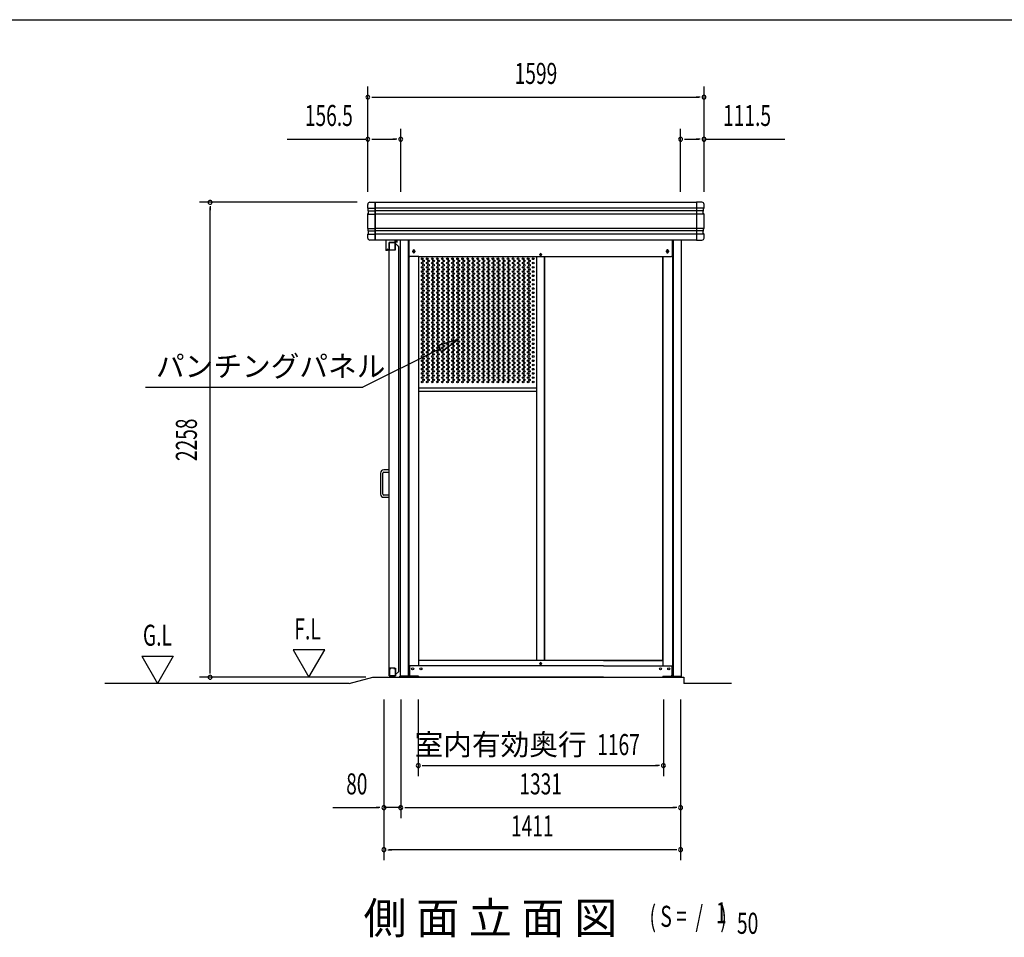
# Model space of a CAD drawing. Extents: x 543 to 20478, y 226 to 14052.
# Drawn here: x 5815 to 10498, y 9689 to 14052 of the extents above; entities that cross this region are included whole.
import ezdxf
from ezdxf.enums import TextEntityAlignment as Align

# ---------------------------------------------------------------- set-up
doc = ezdxf.new("R2010")
doc.units = 0
doc.header["$LTSCALE"] = 50
doc.header["$MEASUREMENT"] = 0
doc.linetypes.add('DASHED', pattern=[0.75, 0.5, -0.25])
for name, color, linetype in [('DPK-980026', 3, 'CONTINUOUS'), ('HIKIDASHI', 6, 'CONTINUOUS'), ('M1', 4, 'CONTINUOUS'), ('PUNCH-K25_ON', 7, 'CONTINUOUS'), ('SUNPOU', 4, 'CONTINUOUS'), ('WAKUSEN-01', 50, 'CONTINUOUS'), ('アンカ_カバ_A', 4, 'CONTINUOUS'), ('ガイドロ_ラ_', 7, 'CONTINUOUS'), ('ケラバ', 4, 'CONTINUOUS'), ('レ_ルカバ_２５', 2, 'CONTINUOUS'), ('上枠１９', 6, 'CONTINUOUS'), ('土台横', 6, 'CONTINUOUS'), ('布基礎', 2, 'CONTINUOUS'), ('戸車', 7, 'CONTINUOUS'), ('扉上枠２５', 7, 'CONTINUOUS'), ('扉下枠２５', 7, 'CONTINUOUS'), ('扉縦枠外', 7, 'CONTINUOUS'), ('柱', 3, 'CONTINUOUS'), ('間柱', 3, 'CONTINUOUS'), ('鼻隠しコ_ナ_', 3, 'CONTINUOUS')]:
    doc.layers.add(name, color=color, linetype=linetype)
doc.styles.add('00', font='ROMANS', dxfattribs={"width": 0.666667, "bigfont": 'BIGFONT'})
doc.styles.add('01', font='ROMANS', dxfattribs={"height": 3, "bigfont": 'BIGFONT'})

msp = doc.modelspace()

# ---------------------------------------------------------------- linework, layer by layer
at = {"layer": 'DPK-980026'}
for p, q in [((7531.6, 11896.5), (7531.6, 11796.5)), ((7541.6, 11796.5), (7541.6, 11896.5)), ((7571.6, 11911.5), (7546.6, 11911.5)), ((7546.6, 11901.5), (7571.6, 11901.5)), ((7571.6, 11901.5), (7571.6, 11911.5)), ((7571.6, 11791.5), (7546.6, 11791.5)), ((7546.6, 11781.5), (7571.6, 11781.5)), ((7571.6, 11781.5), (7571.6, 11791.5))]:
    msp.add_line(p, q, dxfattribs=at)
for centre, radius, start, end in [((7546.6, 11896.5), 15, 90, 180), ((7546.6, 11896.5), 5, 90, 180), ((7546.6, 11796.5), 15, 180, 270), ((7546.6, 11796.5), 5, 180, 270)]:
    msp.add_arc(centre, radius, start, end, dxfattribs=at)
at = {"layer": 'HIKIDASHI'}
for p, q in [((7902.6, 12532.6), (7805.7, 12502.8)), ((7820.6, 12473), (7902.6, 12532.6)), ((7813.1, 12487.9), (7446.2, 12304.5)), ((7805.7, 12502.8), (7820.6, 12473)), ((6412.9, 12304.5), (7446.2, 12304.5))]:
    msp.add_line(p, q, dxfattribs=at)
msp.add_solid([(7820.6, 12473), (7805.7, 12502.8), (7902.6, 12532.6)], dxfattribs=at)
at = {"layer": 'PUNCH-K25_ON'}
for p, q in [((7713.2, 11005.5), (7713.2, 12925.5)), ((8273.2, 12925.5), (8273.2, 11005.5)), ((8312.2, 11005.5), (8312.2, 12925.5)), ((8872.2, 12925.5), (8872.2, 11005.5)), ((7713.2, 12301.3), (8273.2, 12301.3)), ((7713.2, 12285.5), (8273.2, 12285.5)), ((8273.2, 11005.5), (7713.2, 11005.5)), ((8872.2, 11005.5), (8312.2, 11005.5))]:
    msp.add_line(p, q, dxfattribs=at)
for centre in [(7729.2, 12915.5), (7729.2, 12895.3), (7729.2, 12875.1), (7735.2, 12905.4), (7735.2, 12885.2), (7753.2, 12915.5), (7753.2, 12895.3), (7753.2, 12875.1), (7759.2, 12905.4), (7759.2, 12885.2), (7777.2, 12915.5), (7777.2, 12895.3), (7777.2, 12875.1), (7783.2, 12905.4), (7783.2, 12885.2), (7801.2, 12915.5), (7801.2, 12895.3), (7801.2, 12875.1), (7807.2, 12905.4), (7807.2, 12885.2), (7825.2, 12915.5), (7825.2, 12895.3), (7825.2, 12875.1), (7831.2, 12905.4), (7831.2, 12885.2), (7849.2, 12915.5), (7849.2, 12895.3), (7849.2, 12875.1), (7855.2, 12905.4), (7855.2, 12885.2), (7873.2, 12915.5), (7873.2, 12895.3), (7873.2, 12875.1), (7879.2, 12905.4), (7879.2, 12885.2), (7897.2, 12915.5), (7897.2, 12895.3), (7897.2, 12875.1), (7903.2, 12905.4), (7903.2, 12885.2), (7921.2, 12915.5), (7921.2, 12895.3), (7921.2, 12875.1), (7927.2, 12905.4), (7927.2, 12885.2), (7945.2, 12915.5), (7945.2, 12895.3), (7945.2, 12875.1), (7951.2, 12905.4), (7951.2, 12885.2), (7969.2, 12915.5), (7969.2, 12895.3), (7969.2, 12875.1), (7975.2, 12905.4), (7975.2, 12885.2), (7993.2, 12915.5), (7993.2, 12895.3), (7993.2, 12875.1), (7999.2, 12905.4), (7999.2, 12885.2), (8017.2, 12915.5), (8017.2, 12895.3), (8017.2, 12875.1), (8023.2, 12905.4), (8023.2, 12885.2), (8041.2, 12915.5), (8041.2, 12895.3), (8041.2, 12875.1), (8047.2, 12905.4), (8047.2, 12885.2), (8065.2, 12915.5), (8065.2, 12895.3), (8065.2, 12875.1), (8071.2, 12905.4), (8071.2, 12885.2), (8089.2, 12915.5), (8089.2, 12895.3), (8089.2, 12875.1), (8095.2, 12905.4), (8095.2, 12885.2), (8113.2, 12915.5), (8113.2, 12895.3), (8113.2, 12875.1), (8119.2, 12905.4), (8119.2, 12885.2), (8137.2, 12915.5), (8137.2, 12895.3), (8137.2, 12875.1), (8143.2, 12905.4), (8143.2, 12885.2), (8161.2, 12915.5), (8161.2, 12895.3), (8161.2, 12875.1), (8167.2, 12905.4), (8167.2, 12885.2), (8185.2, 12915.5), (8185.2, 12895.3), (8185.2, 12875.1), (8191.2, 12905.4), (8191.2, 12885.2), (8209.2, 12915.5), (8209.2, 12895.3), (8209.2, 12875.1), (8215.2, 12905.4), (8215.2, 12885.2), (8233.2, 12915.5), (8233.2, 12895.3), (8233.2, 12875.1), (8239.2, 12905.4), (8239.2, 12885.2), (8257.2, 12915.5), (8257.2, 12895.3), (8257.2, 12875.1), (7729.2, 12854.9), (7729.2, 12834.7), (7735.2, 12865), (7735.2, 12844.8), (7753.2, 12854.9), (7753.2, 12834.7), (7759.2, 12865), (7759.2, 12844.8), (7777.2, 12854.9), (7777.2, 12834.7), (7783.2, 12865), (7783.2, 12844.8), (7801.2, 12854.9), (7801.2, 12834.7), (7807.2, 12865), (7807.2, 12844.8), (7825.2, 12854.9), (7825.2, 12834.7), (7831.2, 12865), (7831.2, 12844.8), (7849.2, 12854.9), (7849.2, 12834.7), (7855.2, 12865), (7855.2, 12844.8), (7873.2, 12854.9), (7873.2, 12834.7), (7879.2, 12865), (7879.2, 12844.8), (7897.2, 12854.9), (7897.2, 12834.7), (7903.2, 12865), (7903.2, 12844.8), (7921.2, 12854.9), (7921.2, 12834.7), (7927.2, 12865), (7927.2, 12844.8), (7945.2, 12854.9), (7945.2, 12834.7), (7951.2, 12865), (7951.2, 12844.8), (7969.2, 12854.9), (7969.2, 12834.7), (7975.2, 12865), (7975.2, 12844.8), (7993.2, 12854.9), (7993.2, 12834.7), (7999.2, 12865), (7999.2, 12844.8), (8017.2, 12854.9), (8017.2, 12834.7), (8023.2, 12865), (8023.2, 12844.8), (8041.2, 12854.9), (8041.2, 12834.7), (8047.2, 12865), (8047.2, 12844.8), (8065.2, 12854.9), (8065.2, 12834.7), (8071.2, 12865), (8071.2, 12844.8), (8089.2, 12854.9), (8089.2, 12834.7), (8095.2, 12865), (8095.2, 12844.8), (8113.2, 12854.9), (8113.2, 12834.7), (8119.2, 12865), (8119.2, 12844.8), (8137.2, 12854.9), (8137.2, 12834.7), (8143.2, 12865), (8143.2, 12844.8), (8161.2, 12854.9), (8161.2, 12834.7), (8167.2, 12865), (8167.2, 12844.8), (8185.2, 12854.9), (8185.2, 12834.7), (8191.2, 12865), (8191.2, 12844.8), (8209.2, 12854.9), (8209.2, 12834.7), (8215.2, 12865), (8215.2, 12844.8), (8233.2, 12854.9), (8233.2, 12834.7), (8239.2, 12865), (8239.2, 12844.8), (8257.2, 12854.9), (8257.2, 12834.7), (7729.2, 12814.5), (7729.2, 12794.3), (7735.2, 12824.6), (7735.2, 12804.4), (7735.2, 12784.2), (7753.2, 12814.5), (7753.2, 12794.3), (7759.2, 12824.6), (7759.2, 12804.4), (7759.2, 12784.2), (7777.2, 12814.5), (7777.2, 12794.3), (7783.2, 12824.6), (7783.2, 12804.4), (7783.2, 12784.2), (7801.2, 12814.5), (7801.2, 12794.3), (7807.2, 12824.6), (7807.2, 12804.4), (7807.2, 12784.2), (7825.2, 12814.5), (7825.2, 12794.3), (7831.2, 12824.6), (7831.2, 12804.4), (7831.2, 12784.2), (7849.2, 12814.5), (7849.2, 12794.3), (7855.2, 12824.6), (7855.2, 12804.4), (7855.2, 12784.2), (7873.2, 12814.5), (7873.2, 12794.3), (7879.2, 12824.6), (7879.2, 12804.4), (7879.2, 12784.2), (7897.2, 12814.5), (7897.2, 12794.3), (7903.2, 12824.6), (7903.2, 12804.4), (7903.2, 12784.2), (7921.2, 12814.5), (7921.2, 12794.3), (7927.2, 12824.6), (7927.2, 12804.4), (7927.2, 12784.2), (7945.2, 12814.5), (7945.2, 12794.3), (7951.2, 12824.6), (7951.2, 12804.4), (7951.2, 12784.2), (7969.2, 12814.5), (7969.2, 12794.3), (7975.2, 12824.6), (7975.2, 12804.4), (7975.2, 12784.2), (7993.2, 12814.5), (7993.2, 12794.3), (7999.2, 12824.6), (7999.2, 12804.4), (7999.2, 12784.2), (8017.2, 12814.5), (8017.2, 12794.3), (8023.2, 12824.6), (8023.2, 12804.4), (8023.2, 12784.2), (8041.2, 12814.5), (8041.2, 12794.3), (8047.2, 12824.6), (8047.2, 12804.4), (8047.2, 12784.2), (8065.2, 12814.5), (8065.2, 12794.3), (8071.2, 12824.6), (8071.2, 12804.4), (8071.2, 12784.2), (8089.2, 12814.5), (8089.2, 12794.3), (8095.2, 12824.6), (8095.2, 12804.4), (8095.2, 12784.2), (8113.2, 12814.5), (8113.2, 12794.3), (8119.2, 12824.6), (8119.2, 12804.4), (8119.2, 12784.2), (8137.2, 12814.5), (8137.2, 12794.3), (8143.2, 12824.6), (8143.2, 12804.4), (8143.2, 12784.2), (8161.2, 12814.5), (8161.2, 12794.3), (8167.2, 12824.6), (8167.2, 12804.4), (8167.2, 12784.2), (8185.2, 12814.5), (8185.2, 12794.3), (8191.2, 12824.6), (8191.2, 12804.4), (8191.2, 12784.2), (8209.2, 12814.5), (8209.2, 12794.3), (8215.2, 12824.6), (8215.2, 12804.4), (8215.2, 12784.2), (8233.2, 12814.5), (8233.2, 12794.3), (8239.2, 12824.6), (8239.2, 12804.4), (8239.2, 12784.2), (8257.2, 12814.5), (8257.2, 12794.3), (7729.2, 12774.1), (7729.2, 12753.9), (7729.2, 12733.7), (7735.2, 12764), (7735.2, 12743.8), (7753.2, 12774.1), (7753.2, 12753.9), (7753.2, 12733.7), (7759.2, 12764), (7759.2, 12743.8), (7777.2, 12774.1), (7777.2, 12753.9), (7777.2, 12733.7), (7783.2, 12764), (7783.2, 12743.8), (7801.2, 12774.1), (7801.2, 12753.9), (7801.2, 12733.7), (7807.2, 12764), (7807.2, 12743.8), (7825.2, 12774.1), (7825.2, 12753.9), (7825.2, 12733.7), (7831.2, 12764), (7831.2, 12743.8), (7849.2, 12774.1), (7849.2, 12753.9), (7849.2, 12733.7), (7855.2, 12764), (7855.2, 12743.8), (7873.2, 12774.1), (7873.2, 12753.9), (7873.2, 12733.7), (7879.2, 12764), (7879.2, 12743.8), (7897.2, 12774.1), (7897.2, 12753.9), (7897.2, 12733.7), (7903.2, 12764), (7903.2, 12743.8), (7921.2, 12774.1), (7921.2, 12753.9), (7921.2, 12733.7), (7927.2, 12764), (7927.2, 12743.8), (7945.2, 12774.1), (7945.2, 12753.9), (7945.2, 12733.7), (7951.2, 12764), (7951.2, 12743.8), (7969.2, 12774.1), (7969.2, 12753.9), (7969.2, 12733.7), (7975.2, 12764), (7975.2, 12743.8), (7993.2, 12774.1), (7993.2, 12753.9), (7993.2, 12733.7), (7999.2, 12764), (7999.2, 12743.8), (8017.2, 12774.1), (8017.2, 12753.9), (8017.2, 12733.7), (8023.2, 12764), (8023.2, 12743.8), (8041.2, 12774.1), (8041.2, 12753.9), (8041.2, 12733.7), (8047.2, 12764), (8047.2, 12743.8), (8065.2, 12774.1), (8065.2, 12753.9), (8065.2, 12733.7), (8071.2, 12764), (8071.2, 12743.8), (8089.2, 12774.1), (8089.2, 12753.9), (8089.2, 12733.7), (8095.2, 12764), (8095.2, 12743.8), (8113.2, 12774.1), (8113.2, 12753.9), (8113.2, 12733.7), (8119.2, 12764), (8119.2, 12743.8), (8137.2, 12774.1), (8137.2, 12753.9), (8137.2, 12733.7), (8143.2, 12764), (8143.2, 12743.8), (8161.2, 12774.1), (8161.2, 12753.9), (8161.2, 12733.7), (8167.2, 12764), (8167.2, 12743.8), (8185.2, 12774.1), (8185.2, 12753.9), (8185.2, 12733.7), (8191.2, 12764), (8191.2, 12743.8), (8209.2, 12774.1), (8209.2, 12753.9), (8209.2, 12733.7), (8215.2, 12764), (8215.2, 12743.8), (8233.2, 12774.1), (8233.2, 12753.9), (8233.2, 12733.7), (8239.2, 12764), (8239.2, 12743.8), (8257.2, 12774.1), (8257.2, 12753.9), (8257.2, 12733.7), (7729.2, 12713.5), (7729.2, 12693.3), (7735.2, 12723.6), (7735.2, 12703.4), (7753.2, 12713.5), (7753.2, 12693.3), (7759.2, 12723.6), (7759.2, 12703.4), (7777.2, 12713.5), (7777.2, 12693.3), (7783.2, 12723.6), (7783.2, 12703.4), (7801.2, 12713.5), (7801.2, 12693.3), (7807.2, 12723.6), (7807.2, 12703.4), (7825.2, 12713.5), (7825.2, 12693.3), (7831.2, 12723.6), (7831.2, 12703.4), (7849.2, 12713.5), (7849.2, 12693.3), (7855.2, 12723.6), (7855.2, 12703.4), (7873.2, 12713.5), (7873.2, 12693.3), (7879.2, 12723.6), (7879.2, 12703.4), (7897.2, 12713.5), (7897.2, 12693.3), (7903.2, 12723.6), (7903.2, 12703.4), (7921.2, 12713.5), (7921.2, 12693.3), (7927.2, 12723.6), (7927.2, 12703.4), (7945.2, 12713.5), (7945.2, 12693.3), (7951.2, 12723.6), (7951.2, 12703.4), (7969.2, 12713.5), (7969.2, 12693.3), (7975.2, 12723.6), (7975.2, 12703.4), (7993.2, 12713.5), (7993.2, 12693.3), (7999.2, 12723.6), (7999.2, 12703.4), (8017.2, 12713.5), (8017.2, 12693.3), (8023.2, 12723.6), (8023.2, 12703.4), (8041.2, 12713.5), (8041.2, 12693.3), (8047.2, 12723.6), (8047.2, 12703.4), (8065.2, 12713.5), (8065.2, 12693.3), (8071.2, 12723.6), (8071.2, 12703.4), (8089.2, 12713.5), (8089.2, 12693.3), (8095.2, 12723.6), (8095.2, 12703.4), (8113.2, 12713.5), (8113.2, 12693.3), (8119.2, 12723.6), (8119.2, 12703.4), (8137.2, 12713.5), (8137.2, 12693.3), (8143.2, 12723.6), (8143.2, 12703.4), (8161.2, 12713.5), (8161.2, 12693.3), (8167.2, 12723.6), (8167.2, 12703.4), (8185.2, 12713.5), (8185.2, 12693.3), (8191.2, 12723.6), (8191.2, 12703.4), (8209.2, 12713.5), (8209.2, 12693.3), (8215.2, 12723.6), (8215.2, 12703.4), (8233.2, 12713.5), (8233.2, 12693.3), (8239.2, 12723.6), (8239.2, 12703.4), (8257.2, 12713.5), (8257.2, 12693.3), (7729.2, 12673.1), (7729.2, 12652.9), (7735.2, 12683.2), (7735.2, 12663), (7735.2, 12642.8), (7753.2, 12673.1), (7753.2, 12652.9), (7759.2, 12683.2), (7759.2, 12663), (7759.2, 12642.8), (7777.2, 12673.1), (7777.2, 12652.9), (7783.2, 12683.2), (7783.2, 12663), (7783.2, 12642.8), (7801.2, 12673.1), (7801.2, 12652.9), (7807.2, 12683.2), (7807.2, 12663), (7807.2, 12642.8), (7825.2, 12673.1), (7825.2, 12652.9), (7831.2, 12683.2), (7831.2, 12663), (7831.2, 12642.8), (7849.2, 12673.1), (7849.2, 12652.9), (7855.2, 12683.2), (7855.2, 12663), (7855.2, 12642.8), (7873.2, 12673.1), (7873.2, 12652.9), (7879.2, 12683.2), (7879.2, 12663), (7879.2, 12642.8), (7897.2, 12673.1), (7897.2, 12652.9), (7903.2, 12683.2), (7903.2, 12663), (7903.2, 12642.8), (7921.2, 12673.1), (7921.2, 12652.9), (7927.2, 12683.2), (7927.2, 12663), (7927.2, 12642.8), (7945.2, 12673.1), (7945.2, 12652.9), (7951.2, 12683.2), (7951.2, 12663), (7951.2, 12642.8), (7969.2, 12673.1), (7969.2, 12652.9), (7975.2, 12683.2), (7975.2, 12663), (7975.2, 12642.8), (7993.2, 12673.1), (7993.2, 12652.9), (7999.2, 12683.2), (7999.2, 12663), (7999.2, 12642.8), (8017.2, 12673.1), (8017.2, 12652.9), (8023.2, 12683.2), (8023.2, 12663), (8023.2, 12642.8), (8041.2, 12673.1), (8041.2, 12652.9), (8047.2, 12683.2), (8047.2, 12663), (8047.2, 12642.8), (8065.2, 12673.1), (8065.2, 12652.9), (8071.2, 12683.2), (8071.2, 12663), (8071.2, 12642.8), (8089.2, 12673.1), (8089.2, 12652.9), (8095.2, 12683.2), (8095.2, 12663), (8095.2, 12642.8), (8113.2, 12673.1), (8113.2, 12652.9), (8119.2, 12683.2), (8119.2, 12663), (8119.2, 12642.8), (8137.2, 12673.1), (8137.2, 12652.9), (8143.2, 12683.2), (8143.2, 12663), (8143.2, 12642.8), (8161.2, 12673.1), (8161.2, 12652.9), (8167.2, 12683.2), (8167.2, 12663), (8167.2, 12642.8), (8185.2, 12673.1), (8185.2, 12652.9), (8191.2, 12683.2), (8191.2, 12663), (8191.2, 12642.8), (8209.2, 12673.1), (8209.2, 12652.9), (8215.2, 12683.2), (8215.2, 12663), (8215.2, 12642.8), (8233.2, 12673.1), (8233.2, 12652.9), (8239.2, 12683.2), (8239.2, 12663), (8239.2, 12642.8), (8257.2, 12673.1), (8257.2, 12652.9), (7729.2, 12632.7), (7729.2, 12612.5), (7735.2, 12622.6), (7735.2, 12602.4), (7753.2, 12632.7), (7753.2, 12612.5), (7759.2, 12622.6), (7759.2, 12602.4), (7777.2, 12632.7), (7777.2, 12612.5), (7783.2, 12622.6), (7783.2, 12602.4), (7801.2, 12632.7), (7801.2, 12612.5), (7807.2, 12622.6), (7807.2, 12602.4), (7825.2, 12632.7), (7825.2, 12612.5), (7831.2, 12622.6), (7831.2, 12602.4), (7849.2, 12632.7), (7849.2, 12612.5), (7855.2, 12622.6), (7855.2, 12602.4), (7873.2, 12632.7), (7873.2, 12612.5), (7879.2, 12622.6), (7879.2, 12602.4), (7897.2, 12632.7), (7897.2, 12612.5), (7903.2, 12622.6), (7903.2, 12602.4), (7921.2, 12632.7), (7921.2, 12612.5), (7927.2, 12622.6), (7927.2, 12602.4), (7945.2, 12632.7), (7945.2, 12612.5), (7951.2, 12622.6), (7951.2, 12602.4), (7969.2, 12632.7), (7969.2, 12612.5), (7975.2, 12622.6), (7975.2, 12602.4), (7993.2, 12632.7), (7993.2, 12612.5), (7999.2, 12622.6), (7999.2, 12602.4), (8017.2, 12632.7), (8017.2, 12612.5), (8023.2, 12622.6), (8023.2, 12602.4), (8041.2, 12632.7), (8041.2, 12612.5), (8047.2, 12622.6), (8047.2, 12602.4), (8065.2, 12632.7), (8065.2, 12612.5), (8071.2, 12622.6), (8071.2, 12602.4), (8089.2, 12632.7), (8089.2, 12612.5), (8095.2, 12622.6), (8095.2, 12602.4), (8113.2, 12632.7), (8113.2, 12612.5), (8119.2, 12622.6), (8119.2, 12602.4), (8137.2, 12632.7), (8137.2, 12612.5), (8143.2, 12622.6), (8143.2, 12602.4), (8161.2, 12632.7), (8161.2, 12612.5), (8167.2, 12622.6), (8167.2, 12602.4), (8185.2, 12632.7), (8185.2, 12612.5), (8191.2, 12622.6), (8191.2, 12602.4), (8209.2, 12632.7), (8209.2, 12612.5), (8215.2, 12622.6), (8215.2, 12602.4), (8233.2, 12632.7), (8233.2, 12612.5), (8239.2, 12622.6), (8239.2, 12602.4), (8257.2, 12632.7), (8257.2, 12612.5), (7729.2, 12592.3), (7729.2, 12572.1), (7729.2, 12551.9), (7735.2, 12582.2), (7735.2, 12562), (7753.2, 12592.3), (7753.2, 12572.1), (7753.2, 12551.9), (7759.2, 12582.2), (7759.2, 12562), (7777.2, 12592.3), (7777.2, 12572.1), (7777.2, 12551.9), (7783.2, 12582.2), (7783.2, 12562), (7801.2, 12592.3), (7801.2, 12572.1), (7801.2, 12551.9), (7807.2, 12582.2), (7807.2, 12562), (7825.2, 12592.3), (7825.2, 12572.1), (7825.2, 12551.9), (7831.2, 12582.2), (7831.2, 12562), (7849.2, 12592.3), (7849.2, 12572.1), (7849.2, 12551.9), (7855.2, 12582.2), (7855.2, 12562), (7873.2, 12592.3), (7873.2, 12572.1), (7873.2, 12551.9), (7879.2, 12582.2), (7879.2, 12562), (7897.2, 12592.3), (7897.2, 12572.1), (7897.2, 12551.9), (7903.2, 12582.2), (7903.2, 12562), (7921.2, 12592.3), (7921.2, 12572.1), (7921.2, 12551.9), (7927.2, 12582.2), (7927.2, 12562), (7945.2, 12592.3), (7945.2, 12572.1), (7945.2, 12551.9), (7951.2, 12582.2), (7951.2, 12562), (7969.2, 12592.3), (7969.2, 12572.1), (7969.2, 12551.9), (7975.2, 12582.2), (7975.2, 12562), (7993.2, 12592.3), (7993.2, 12572.1), (7993.2, 12551.9), (7999.2, 12582.2), (7999.2, 12562), (8017.2, 12592.3), (8017.2, 12572.1), (8017.2, 12551.9), (8023.2, 12582.2), (8023.2, 12562), (8041.2, 12592.3), (8041.2, 12572.1), (8041.2, 12551.9), (8047.2, 12582.2), (8047.2, 12562), (8065.2, 12592.3), (8065.2, 12572.1), (8065.2, 12551.9), (8071.2, 12582.2), (8071.2, 12562), (8089.2, 12592.3), (8089.2, 12572.1), (8089.2, 12551.9), (8095.2, 12582.2), (8095.2, 12562), (8113.2, 12592.3), (8113.2, 12572.1), (8113.2, 12551.9), (8119.2, 12582.2), (8119.2, 12562), (8137.2, 12592.3), (8137.2, 12572.1), (8137.2, 12551.9), (8143.2, 12582.2), (8143.2, 12562), (8161.2, 12592.3), (8161.2, 12572.1), (8161.2, 12551.9), (8167.2, 12582.2), (8167.2, 12562), (8185.2, 12592.3), (8185.2, 12572.1), (8185.2, 12551.9), (8191.2, 12582.2), (8191.2, 12562), (8209.2, 12592.3), (8209.2, 12572.1), (8209.2, 12551.9), (8215.2, 12582.2), (8215.2, 12562), (8233.2, 12592.3), (8233.2, 12572.1), (8233.2, 12551.9), (8239.2, 12582.2), (8239.2, 12562), (8257.2, 12592.3), (8257.2, 12572.1), (8257.2, 12551.9), (7729.2, 12531.7), (7729.2, 12511.5), (7735.2, 12541.8), (7735.2, 12521.6), (7735.2, 12501.4), (7753.2, 12531.7), (7753.2, 12511.5), (7759.2, 12541.8), (7759.2, 12521.6), (7759.2, 12501.4), (7777.2, 12531.7), (7777.2, 12511.5), (7783.2, 12541.8), (7783.2, 12521.6), (7783.2, 12501.4), (7801.2, 12531.7), (7801.2, 12511.5), (7807.2, 12541.8), (7807.2, 12521.6), (7807.2, 12501.4), (7825.2, 12531.7), (7825.2, 12511.5), (7831.2, 12541.8), (7831.2, 12521.6), (7831.2, 12501.4), (7849.2, 12531.7), (7849.2, 12511.5), (7855.2, 12541.8), (7855.2, 12521.6), (7855.2, 12501.4), (7873.2, 12531.7), (7873.2, 12511.5), (7879.2, 12541.8), (7879.2, 12521.6), (7879.2, 12501.4), (7897.2, 12531.7), (7897.2, 12511.5), (7903.2, 12541.8), (7903.2, 12521.6), (7903.2, 12501.4), (7921.2, 12531.7), (7921.2, 12511.5), (7927.2, 12541.8), (7927.2, 12521.6), (7927.2, 12501.4), (7945.2, 12531.7), (7945.2, 12511.5), (7951.2, 12541.8), (7951.2, 12521.6), (7951.2, 12501.4), (7969.2, 12531.7), (7969.2, 12511.5), (7975.2, 12541.8), (7975.2, 12521.6), (7975.2, 12501.4), (7993.2, 12531.7), (7993.2, 12511.5), (7999.2, 12541.8), (7999.2, 12521.6), (7999.2, 12501.4), (8017.2, 12531.7), (8017.2, 12511.5), (8023.2, 12541.8), (8023.2, 12521.6), (8023.2, 12501.4), (8041.2, 12531.7), (8041.2, 12511.5), (8047.2, 12541.8), (8047.2, 12521.6), (8047.2, 12501.4), (8065.2, 12531.7), (8065.2, 12511.5), (8071.2, 12541.8), (8071.2, 12521.6), (8071.2, 12501.4), (8089.2, 12531.7), (8089.2, 12511.5), (8095.2, 12541.8), (8095.2, 12521.6), (8095.2, 12501.4), (8113.2, 12531.7), (8113.2, 12511.5), (8119.2, 12541.8), (8119.2, 12521.6), (8119.2, 12501.4), (8137.2, 12531.7), (8137.2, 12511.5), (8143.2, 12541.8), (8143.2, 12521.6), (8143.2, 12501.4), (8161.2, 12531.7), (8161.2, 12511.5), (8167.2, 12541.8), (8167.2, 12521.6), (8167.2, 12501.4), (8185.2, 12531.7), (8185.2, 12511.5), (8191.2, 12541.8), (8191.2, 12521.6), (8191.2, 12501.4), (8209.2, 12531.7), (8209.2, 12511.5), (8215.2, 12541.8), (8215.2, 12521.6), (8215.2, 12501.4), (8233.2, 12531.7), (8233.2, 12511.5), (8239.2, 12541.8), (8239.2, 12521.6), (8239.2, 12501.4), (8257.2, 12531.7), (8257.2, 12511.5), (7729.2, 12491.3), (7729.2, 12471.1), (7735.2, 12481.2), (7735.2, 12461), (7753.2, 12491.3), (7753.2, 12471.1), (7759.2, 12481.2), (7759.2, 12461), (7777.2, 12491.3), (7777.2, 12471.1), (7783.2, 12481.2), (7783.2, 12461), (7801.2, 12491.3), (7801.2, 12471.1), (7807.2, 12481.2), (7807.2, 12461), (7825.2, 12491.3), (7825.2, 12471.1), (7831.2, 12481.2), (7831.2, 12461), (7849.2, 12491.3), (7849.2, 12471.1), (7855.2, 12481.2), (7855.2, 12461), (7873.2, 12491.3), (7873.2, 12471.1), (7879.2, 12481.2), (7879.2, 12461), (7897.2, 12491.3), (7897.2, 12471.1), (7903.2, 12481.2), (7903.2, 12461), (7921.2, 12491.3), (7921.2, 12471.1), (7927.2, 12481.2), (7927.2, 12461), (7945.2, 12491.3), (7945.2, 12471.1), (7951.2, 12481.2), (7951.2, 12461), (7969.2, 12491.3), (7969.2, 12471.1), (7975.2, 12481.2), (7975.2, 12461), (7993.2, 12491.3), (7993.2, 12471.1), (7999.2, 12481.2), (7999.2, 12461), (8017.2, 12491.3), (8017.2, 12471.1), (8023.2, 12481.2), (8023.2, 12461), (8041.2, 12491.3), (8041.2, 12471.1), (8047.2, 12481.2), (8047.2, 12461), (8065.2, 12491.3), (8065.2, 12471.1), (8071.2, 12481.2), (8071.2, 12461), (8089.2, 12491.3), (8089.2, 12471.1), (8095.2, 12481.2), (8095.2, 12461), (8113.2, 12491.3), (8113.2, 12471.1), (8119.2, 12481.2), (8119.2, 12461), (8137.2, 12491.3), (8137.2, 12471.1), (8143.2, 12481.2), (8143.2, 12461), (8161.2, 12491.3), (8161.2, 12471.1), (8167.2, 12481.2), (8167.2, 12461), (8185.2, 12491.3), (8185.2, 12471.1), (8191.2, 12481.2), (8191.2, 12461), (8209.2, 12491.3), (8209.2, 12471.1), (8215.2, 12481.2), (8215.2, 12461), (8233.2, 12491.3), (8233.2, 12471.1), (8239.2, 12481.2), (8239.2, 12461), (8257.2, 12491.3), (8257.2, 12471.1), (7729.2, 12450.9), (7729.2, 12430.7), (7729.2, 12410.5), (7735.2, 12440.8), (7735.2, 12420.6), (7753.2, 12450.9), (7753.2, 12430.7), (7753.2, 12410.5), (7759.2, 12440.8), (7759.2, 12420.6), (7777.2, 12450.9), (7777.2, 12430.7), (7777.2, 12410.5), (7783.2, 12440.8), (7783.2, 12420.6), (7801.2, 12450.9), (7801.2, 12430.7), (7801.2, 12410.5), (7807.2, 12440.8), (7807.2, 12420.6), (7825.2, 12450.9), (7825.2, 12430.7), (7825.2, 12410.5), (7831.2, 12440.8), (7831.2, 12420.6), (7849.2, 12450.9), (7849.2, 12430.7), (7849.2, 12410.5), (7855.2, 12440.8), (7855.2, 12420.6), (7873.2, 12450.9), (7873.2, 12430.7), (7873.2, 12410.5), (7879.2, 12440.8), (7879.2, 12420.6), (7897.2, 12450.9), (7897.2, 12430.7), (7897.2, 12410.5), (7903.2, 12440.8), (7903.2, 12420.6), (7921.2, 12450.9), (7921.2, 12430.7), (7921.2, 12410.5), (7927.2, 12440.8), (7927.2, 12420.6), (7945.2, 12450.9), (7945.2, 12430.7), (7945.2, 12410.5), (7951.2, 12440.8), (7951.2, 12420.6), (7969.2, 12450.9), (7969.2, 12430.7), (7969.2, 12410.5), (7975.2, 12440.8), (7975.2, 12420.6), (7993.2, 12450.9), (7993.2, 12430.7), (7993.2, 12410.5), (7999.2, 12440.8), (7999.2, 12420.6), (8017.2, 12450.9), (8017.2, 12430.7), (8017.2, 12410.5), (8023.2, 12440.8), (8023.2, 12420.6), (8041.2, 12450.9), (8041.2, 12430.7), (8041.2, 12410.5), (8047.2, 12440.8), (8047.2, 12420.6), (8065.2, 12450.9), (8065.2, 12430.7), (8065.2, 12410.5), (8071.2, 12440.8), (8071.2, 12420.6), (8089.2, 12450.9), (8089.2, 12430.7), (8089.2, 12410.5), (8095.2, 12440.8), (8095.2, 12420.6), (8113.2, 12450.9), (8113.2, 12430.7), (8113.2, 12410.5), (8119.2, 12440.8), (8119.2, 12420.6), (8137.2, 12450.9), (8137.2, 12430.7), (8137.2, 12410.5), (8143.2, 12440.8), (8143.2, 12420.6), (8161.2, 12450.9), (8161.2, 12430.7), (8161.2, 12410.5), (8167.2, 12440.8), (8167.2, 12420.6), (8185.2, 12450.9), (8185.2, 12430.7), (8185.2, 12410.5), (8191.2, 12440.8), (8191.2, 12420.6), (8209.2, 12450.9), (8209.2, 12430.7), (8209.2, 12410.5), (8215.2, 12440.8), (8215.2, 12420.6), (8233.2, 12450.9), (8233.2, 12430.7), (8233.2, 12410.5), (8239.2, 12440.8), (8239.2, 12420.6), (8257.2, 12450.9), (8257.2, 12430.7), (8257.2, 12410.5), (7729.2, 12390.3), (7729.2, 12370.1), (7735.2, 12400.4), (7735.2, 12380.2), (7735.2, 12360), (7753.2, 12390.3), (7753.2, 12370.1), (7759.2, 12400.4), (7759.2, 12380.2), (7759.2, 12360), (7777.2, 12390.3), (7777.2, 12370.1), (7783.2, 12400.4), (7783.2, 12380.2), (7783.2, 12360), (7801.2, 12390.3), (7801.2, 12370.1), (7807.2, 12400.4), (7807.2, 12380.2), (7807.2, 12360), (7825.2, 12390.3), (7825.2, 12370.1), (7831.2, 12400.4), (7831.2, 12380.2), (7831.2, 12360), (7849.2, 12390.3), (7849.2, 12370.1), (7855.2, 12400.4), (7855.2, 12380.2), (7855.2, 12360), (7873.2, 12390.3), (7873.2, 12370.1), (7879.2, 12400.4), (7879.2, 12380.2), (7879.2, 12360), (7897.2, 12390.3), (7897.2, 12370.1), (7903.2, 12400.4), (7903.2, 12380.2), (7903.2, 12360), (7921.2, 12390.3), (7921.2, 12370.1), (7927.2, 12400.4), (7927.2, 12380.2), (7927.2, 12360), (7945.2, 12390.3), (7945.2, 12370.1), (7951.2, 12400.4), (7951.2, 12380.2), (7951.2, 12360), (7969.2, 12390.3), (7969.2, 12370.1), (7975.2, 12400.4), (7975.2, 12380.2), (7975.2, 12360), (7993.2, 12390.3), (7993.2, 12370.1), (7999.2, 12400.4), (7999.2, 12380.2), (7999.2, 12360), (8017.2, 12390.3), (8017.2, 12370.1), (8023.2, 12400.4), (8023.2, 12380.2), (8023.2, 12360), (8041.2, 12390.3), (8041.2, 12370.1), (8047.2, 12400.4), (8047.2, 12380.2), (8047.2, 12360), (8065.2, 12390.3), (8065.2, 12370.1), (8071.2, 12400.4), (8071.2, 12380.2), (8071.2, 12360), (8089.2, 12390.3), (8089.2, 12370.1), (8095.2, 12400.4), (8095.2, 12380.2), (8095.2, 12360), (8113.2, 12390.3), (8113.2, 12370.1), (8119.2, 12400.4), (8119.2, 12380.2), (8119.2, 12360), (8137.2, 12390.3), (8137.2, 12370.1), (8143.2, 12400.4), (8143.2, 12380.2), (8143.2, 12360), (8161.2, 12390.3), (8161.2, 12370.1), (8167.2, 12400.4), (8167.2, 12380.2), (8167.2, 12360), (8185.2, 12390.3), (8185.2, 12370.1), (8191.2, 12400.4), (8191.2, 12380.2), (8191.2, 12360), (8209.2, 12390.3), (8209.2, 12370.1), (8215.2, 12400.4), (8215.2, 12380.2), (8215.2, 12360), (8233.2, 12390.3), (8233.2, 12370.1), (8239.2, 12400.4), (8239.2, 12380.2), (8239.2, 12360), (8257.2, 12390.3), (8257.2, 12370.1), (7729.2, 12349.9), (7729.2, 12329.7), (7735.2, 12339.8), (7753.2, 12349.9), (7753.2, 12329.7), (7759.2, 12339.8), (7777.2, 12349.9), (7777.2, 12329.7), (7783.2, 12339.8), (7801.2, 12349.9), (7801.2, 12329.7), (7807.2, 12339.8), (7825.2, 12349.9), (7825.2, 12329.7), (7831.2, 12339.8), (7849.2, 12349.9), (7849.2, 12329.7), (7855.2, 12339.8), (7873.2, 12349.9), (7873.2, 12329.7), (7879.2, 12339.8), (7897.2, 12349.9), (7897.2, 12329.7), (7903.2, 12339.8), (7921.2, 12349.9), (7921.2, 12329.7), (7927.2, 12339.8), (7945.2, 12349.9), (7945.2, 12329.7), (7951.2, 12339.8), (7969.2, 12349.9), (7969.2, 12329.7), (7975.2, 12339.8), (7993.2, 12349.9), (7993.2, 12329.7), (7999.2, 12339.8), (8017.2, 12349.9), (8017.2, 12329.7), (8023.2, 12339.8), (8041.2, 12349.9), (8041.2, 12329.7), (8047.2, 12339.8), (8065.2, 12349.9), (8065.2, 12329.7), (8071.2, 12339.8), (8089.2, 12349.9), (8089.2, 12329.7), (8095.2, 12339.8), (8113.2, 12349.9), (8113.2, 12329.7), (8119.2, 12339.8), (8137.2, 12349.9), (8137.2, 12329.7), (8143.2, 12339.8), (8161.2, 12349.9), (8161.2, 12329.7), (8167.2, 12339.8), (8185.2, 12349.9), (8185.2, 12329.7), (8191.2, 12339.8), (8209.2, 12349.9), (8209.2, 12329.7), (8215.2, 12339.8), (8233.2, 12349.9), (8233.2, 12329.7), (8239.2, 12339.8), (8257.2, 12349.9), (8257.2, 12329.7)]:
    msp.add_circle(centre, 4, dxfattribs=at)
at = {"layer": 'SUNPOU'}
for p, q in [((7470.6, 13234.1), (7470.6, 13734.1)), ((9069.6, 13234.1), (9069.6, 13734.1)), ((7489.4, 13684.1), (7508.1, 13684.1)), ((7495.6, 13684.1), (9044.6, 13684.1)), ((9050.9, 13684.1), (9032.1, 13684.1)), ((7627.2, 13234.1), (7627.2, 13534.1)), ((8958.2, 13234.1), (8958.2, 13534.1)), ((7086.8, 13484.1), (7464.4, 13484.1)), ((7489.4, 13484.1), (7508.1, 13484.1)), ((7495.6, 13484.1), (7602.2, 13484.1)), ((7608.5, 13484.1), (7589.7, 13484.1)), ((8977, 13484.1), (8995.7, 13484.1)), ((8983.2, 13484.1), (9044.6, 13484.1)), ((9050.9, 13484.1), (9032.1, 13484.1)), ((9075.9, 13484.1), (9453.5, 13484.1)), ((7420.6, 13184.1), (6670.6, 13184.1)), ((6720.6, 13165.4), (6720.6, 13146.6)), ((6720.6, 10950.5), (6720.6, 13159.1)), ((7265.7, 11055.4), (7115.7, 11055.4)), ((7115.7, 11055.4), (7190.7, 10925.5)), ((7190.7, 10925.5), (7265.7, 11055.4)), ((6395.6, 11025.4), (6470.6, 10895.5)), ((6395.6, 11025.4), (6545.6, 11025.4)), ((6545.6, 11025.4), (6470.6, 10895.5)), ((6720.6, 10944.2), (6720.6, 10963)), ((7460.8, 10925.5), (6670.6, 10925.5)), ((7381.9, 10895.5), (6220.6, 10895.5)), ((9200.7, 10895.5), (8973.8, 10895.5)), ((7547.2, 10820.5), (7547.2, 10055.5)), ((7627.2, 10820.5), (7627.2, 10255.5)), ((7710.7, 10820.5), (7710.7, 10455.5)), ((8876.6, 10820.5), (8876.6, 10455.5)), ((8958.2, 10820.5), (8958.2, 10055.5)), ((7729.5, 10505.5), (7748.2, 10505.5)), ((7735.7, 10505.5), (8851.6, 10505.5)), ((8857.9, 10505.5), (8839.1, 10505.5)), ((7304.8, 10305.5), (7522.2, 10305.5)), ((7528.5, 10305.5), (7509.7, 10305.5)), ((7627.2, 10305.5), (7547.2, 10305.5)), ((7646, 10305.5), (7664.7, 10305.5)), ((7646, 10305.5), (7664.7, 10305.5)), ((7652.2, 10305.5), (8933.2, 10305.5)), ((7652.2, 10305.5), (7677.2, 10305.5)), ((8939.5, 10305.5), (8920.7, 10305.5)), ((7566, 10105.5), (7584.7, 10105.5)), ((8933.2, 10105.5), (7572.2, 10105.5)), ((8939.5, 10105.5), (8920.7, 10105.5))]:
    msp.add_line(p, q, dxfattribs=at)
for centre, radius, start, end in [((7470.6, 13684.1), 9.38, 0, 180), ((7470.6, 13684.1), 9.38, 180, 0), ((9069.6, 13684.1), 9.38, 0, 180), ((9069.6, 13684.1), 9.38, 180, 0), ((7470.6, 13484.1), 9.38, 0, 180), ((7627.2, 13484.1), 9.38, 0, 180), ((8958.2, 13484.1), 9.38, 0, 180), ((9069.6, 13484.1), 9.38, 0, 180), ((7470.6, 13484.1), 9.38, 180, 0), ((7627.2, 13484.1), 9.38, 180, 0), ((8958.2, 13484.1), 9.38, 180, 0), ((9069.6, 13484.1), 9.38, 180, 0), ((6720.6, 13184.1), 9.38, 90, 270), ((6720.6, 13184.1), 9.38, 270, 90), ((6720.6, 10925.5), 9.37, 90, 270), ((6720.6, 10925.5), 9.37, 270, 90), ((7710.7, 10505.5), 9.38, 0, 180), ((7710.7, 10505.5), 9.38, 180, 0), ((8876.6, 10505.5), 9.37, 0, 180), ((8876.6, 10505.5), 9.37, 180, 0), ((7547.2, 10305.5), 9.38, 0, 180), ((7547.2, 10305.5), 9.38, 180, 0), ((7627.2, 10305.5), 9.38, 0, 180), ((7627.2, 10305.5), 9.38, 0, 180), ((7627.2, 10305.5), 9.38, 180, 0), ((7627.2, 10305.5), 9.38, 180, 0), ((8958.2, 10305.5), 9.38, 0, 180), ((8958.2, 10305.5), 9.38, 180, 0), ((7547.2, 10105.5), 9.38, 0, 180), ((7547.2, 10105.5), 9.38, 180, 0), ((8958.2, 10105.5), 9.38, 0, 180), ((8958.2, 10105.5), 9.38, 180, 0)]:
    msp.add_arc(centre, radius, start, end, dxfattribs=at)
at = {"layer": 'WAKUSEN-01'}
msp.add_line((542.5, 14052.5), (20477.5, 14052.5), dxfattribs=at)
at = {"layer": 'アンカ_カバ_A'}
for p, q in [((7622.8, 10930.5), (7624.2, 10930.5)), ((7622.8, 10925.5), (7622.8, 10930.5)), ((7712.6, 10925.5), (7622.8, 10925.5)), ((8872.8, 10925.5), (8962.6, 10925.5)), ((8962.6, 10930.5), (8961.2, 10930.5)), ((8962.6, 10925.5), (8962.6, 10930.5))]:
    msp.add_line(p, q, dxfattribs=at)
at = {"layer": 'ガイドロ_ラ_'}
for p, q in [((7580.1, 10932.5), (7580.1, 10925.9)), ((7593.1, 10932.5), (7580.1, 10932.5)), ((7593.1, 10930.9), (7580.1, 10930.9)), ((7593.1, 10927.5), (7580.1, 10927.5)), ((7593.1, 10925.9), (7580.1, 10925.9)), ((7593.1, 10932.5), (7593.1, 10925.9))]:
    msp.add_line(p, q, dxfattribs=at)
at = {"layer": 'ガイドロ_ラ_', "linetype": 'DASHED'}
for p, q in [((7583.5, 10925.9), (7583.5, 10925.5)), ((7589.7, 10925.9), (7589.7, 10925.5))]:
    msp.add_line(p, q, dxfattribs=at)
at = {"layer": 'ケラバ'}
for p, q in [((7505.6, 13004.1), (7505.6, 13184.1)), ((7505.6, 13184.1), (9034.6, 13184.1)), ((9034.6, 13184.1), (9034.6, 13004.1)), ((9034.6, 13156.1), (7505.6, 13156.1)), ((9034.6, 13144.1), (7505.6, 13144.1)), ((9034.6, 13128.1), (7505.6, 13128.1)), ((9034.6, 13060.1), (7505.6, 13060.1)), ((9034.6, 13048.1), (7505.6, 13048.1)), ((9034.6, 13032.1), (7505.6, 13032.1)), ((9034.6, 13004.1), (7505.6, 13004.1))]:
    msp.add_line(p, q, dxfattribs=at)
at = {"layer": 'レ_ルカバ_２５'}
for p, q in [((7555.6, 13004.1), (7555.6, 12955.5)), ((7556.6, 13004.1), (7556.6, 12956.5)), ((7563.6, 12955.5), (7555.6, 12955.5)), ((7562.6, 12956.5), (7556.6, 12956.5)), ((7562.6, 12961.5), (7562.6, 12956.5)), ((7563.6, 12961.5), (7562.6, 12961.5)), ((7563.6, 12961.5), (7563.6, 12955.5))]:
    msp.add_line(p, q, dxfattribs=at)
at = {"layer": '上枠１９'}
for p, q in [((7665.2, 12932.1), (7665.2, 13004.1)), ((8920.2, 12932.1), (8920.2, 13004.1)), ((7713.2, 12927.1), (7670.2, 12927.1)), ((7684.2, 12948.5), (7684.2, 12952.5)), ((7694.2, 12952.5), (7694.2, 12948.5)), ((8872.2, 12925.5), (7713.2, 12925.5)), ((8872.2, 12927.1), (8915.2, 12927.1)), ((8904.2, 12950.5), (8888.2, 12950.5)), ((8891.2, 12948.5), (8891.2, 12952.5)), ((8896.2, 12940.5), (8896.2, 12960.5)), ((8901.2, 12952.5), (8901.2, 12948.5))]:
    msp.add_line(p, q, dxfattribs=at)
at = {"layer": '上枠１９', "linetype": 'DASHED'}
for p, q in [((7713.2, 12925.5), (7713.2, 12927.1)), ((8872.2, 12925.5), (8872.2, 12927.1))]:
    msp.add_line(p, q, dxfattribs=at)
msp.add_circle((8292.7, 12935.5), 3, dxfattribs=at)
at = {"layer": '上枠１９'}
for centre, start, end in [((7670.2, 12932.1), 180, 270), ((7689.2, 12952.5), 0, 180), ((7689.2, 12948.5), 180, 0), ((8896.2, 12952.5), 0, 180), ((8896.2, 12948.5), 180, 0), ((8915.2, 12932.1), 270, 360)]:
    msp.add_arc(centre, 5, start, end, dxfattribs=at)
at = {"layer": '土台横'}
for p, q in [((8273.7, 11005.5), (7712.2, 11005.5)), ((8273.7, 11004.5), (8273.7, 11005.5)), ((8592.2, 11005.5), (8311.7, 11005.5)), ((8311.7, 11004.5), (8311.7, 11005.5)), ((8592.2, 11005.5), (8873.2, 11005.5)), ((8592.2, 10980.5), (7668.7, 10980.5)), ((7668.7, 10980.5), (7668.7, 10935.5)), ((8311.7, 11004.5), (8273.7, 11004.5)), ((8288.7, 10989.5), (8288.7, 10991.5)), ((8296.7, 10991.5), (8296.7, 10989.5)), ((8592.2, 10980.5), (8916.7, 10980.5)), ((8916.7, 10980.5), (8916.7, 10935.5)), ((7712.2, 10930.5), (7673.7, 10930.5)), ((7712.2, 10930.5), (7712.2, 10926.5)), ((7745.7, 10926.5), (7712.2, 10926.5)), ((7745.7, 10925.5), (7745.7, 10926.5)), ((8592.2, 10925.5), (7745.7, 10925.5)), ((8592.2, 10925.5), (8839.7, 10925.5)), ((8839.7, 10926.5), (8873.2, 10926.5)), ((8839.7, 10925.5), (8839.7, 10926.5)), ((8873.2, 10930.5), (8911.7, 10930.5)), ((8873.2, 10930.5), (8873.2, 10926.5))]:
    msp.add_line(p, q, dxfattribs=at)
for centre in [(7683.7, 10965.5), (7723.2, 10965.5), (8862.2, 10965.5), (8901.7, 10965.5)]:
    msp.add_circle(centre, 5, dxfattribs=at)
for centre, radius, start, end in [((8292.7, 10991.5), 4, 0, 180), ((8292.7, 10989.5), 4, 180, 0), ((7673.7, 10935.5), 5, 180, 270), ((8911.7, 10935.5), 5, 270, 0)]:
    msp.add_arc(centre, radius, start, end, dxfattribs=at)
at = {"layer": '布基礎'}
for p, q in [((7381.9, 10895.5), (7493.8, 10925.5)), ((7493.8, 10925.5), (8973.8, 10925.5)), ((8973.8, 10925.5), (8973.8, 10895.5))]:
    msp.add_line(p, q, dxfattribs=at)
at = {"layer": '戸車'}
for p, q in [((7583.6, 12994.7), (7600.4, 12994.7)), ((7583.6, 12993.5), (7583.6, 12994.7)), ((7583.6, 12993.5), (7601.6, 12993.5)), ((7600.4, 12994.7), (7600.4, 13004.1)), ((7601.6, 12993.5), (7601.6, 13004.1)), ((7603.4, 12992.5), (7603.4, 13004.1)), ((7603.4, 12992.5), (7604.4, 12992.5)), ((7604.4, 12992.5), (7604.4, 13004.1)), ((7609.9, 12992.5), (7609.9, 13004.1)), ((7609.9, 12992.5), (7610.9, 12992.5)), ((7610.9, 12992.5), (7610.9, 13004.1))]:
    msp.add_line(p, q, dxfattribs=at)
msp.add_arc((7607.1, 12995.7), 2.75, 0, 180, dxfattribs=at)
at = {"layer": '扉上枠２５'}
for p, q in [((7572.6, 12957.5), (7572.6, 12993.5)), ((7572.6, 12993.5), (7601.6, 12993.5)), ((7573.6, 12958.5), (7573.6, 12992.5)), ((7573.6, 12992.5), (7600.6, 12992.5)), ((7600.6, 12958.5), (7600.6, 12992.5)), ((7601.6, 12957.5), (7601.6, 12993.5)), ((7572.6, 12957.5), (7579.6, 12957.5)), ((7573.6, 12958.5), (7579.6, 12958.5)), ((7579.6, 12957.5), (7579.6, 12958.5)), ((7594.6, 12958.5), (7594.6, 12957.5)), ((7594.6, 12958.5), (7600.6, 12958.5)), ((7594.6, 12957.5), (7601.6, 12957.5))]:
    msp.add_line(p, q, dxfattribs=at)
at = {"layer": '扉下枠２５'}
for p, q in [((7572.6, 10968.5), (7579.6, 10968.5)), ((7572.6, 10968.5), (7572.6, 10932.5)), ((7573.6, 10967.5), (7579.6, 10967.5)), ((7573.6, 10967.5), (7573.6, 10933.5)), ((7579.6, 10968.5), (7579.6, 10967.5)), ((7594.6, 10968.5), (7601.6, 10968.5)), ((7594.6, 10967.5), (7594.6, 10968.5)), ((7594.6, 10967.5), (7600.6, 10967.5)), ((7600.6, 10967.5), (7600.6, 10933.5)), ((7601.6, 10968.5), (7601.6, 10932.5)), ((7572.6, 10932.5), (7601.6, 10932.5)), ((7573.6, 10933.5), (7600.6, 10933.5))]:
    msp.add_line(p, q, dxfattribs=at)
at = {"layer": '扉縦枠外'}
for p, q in [((7571.6, 10932.5), (7571.6, 12993.5)), ((7599.6, 12993.5), (7571.6, 12993.5)), ((7601.6, 12987.7), (7617.1, 12974.5)), ((7618.1, 12974.5), (7617.1, 12974.5)), ((7618.1, 10951.5), (7618.1, 12974.5)), ((7599.6, 10932.5), (7571.6, 10932.5)), ((7617.1, 10951.5), (7601.6, 10938.3)), ((7618.1, 10951.5), (7617.1, 10951.5))]:
    msp.add_line(p, q, dxfattribs=at)
at = {"layer": '扉縦枠外', "linetype": 'DASHED'}
for p, q in [((7599.6, 12957), (7571.6, 12957)), ((7599.6, 10969), (7571.6, 10969))]:
    msp.add_line(p, q, dxfattribs=at)
at = {"layer": '柱'}
for p, q in [((7624.2, 13004.1), (7624.2, 10930.5)), ((7662.2, 13004.1), (7662.2, 10930.5)), ((7665.2, 13004.1), (7665.2, 10930.5)), ((8920.2, 13004.1), (8920.2, 10930.5)), ((8923.2, 13004.1), (8923.2, 10930.5)), ((8961.2, 13004.1), (8961.2, 10930.5)), ((7712.2, 12927.1), (7712.2, 10980.5)), ((8873.2, 12927.1), (8873.2, 10980.5)), ((7712.2, 10980.5), (7710.6, 10980.5)), ((8873.2, 10980.5), (8874.8, 10980.5)), ((7673.7, 10930.5), (7624.2, 10930.5)), ((8911.7, 10930.5), (8961.2, 10930.5))]:
    msp.add_line(p, q, dxfattribs=at)
for centre, radius in [((7689.2, 12950.5), 4), ((8896.2, 12950.5), 4), ((7683.7, 10965.5), 5), ((8901.7, 10965.5), 5)]:
    msp.add_circle(centre, radius, dxfattribs=at)
at = {"layer": '間柱'}
for p, q in [((8274.2, 11004.5), (8274.2, 12925.5)), ((8288.7, 12934.5), (8288.7, 12936.5)), ((8296.7, 12936.5), (8296.7, 12934.5)), ((8311.2, 11004.5), (8311.2, 12925.5))]:
    msp.add_line(p, q, dxfattribs=at)
msp.add_circle((8292.7, 10990.5), 3, dxfattribs=at)
for centre, start, end in [((8292.7, 12936.5), 0, 180), ((8292.7, 12934.5), 180, 0)]:
    msp.add_arc(centre, 4, start, end, dxfattribs=at)
at = {"layer": '鼻隠しコ_ナ_'}
for p, q in [((7470.6, 13156.1), (7470.6, 13174.1)), ((7480.6, 13184.1), (7505.6, 13184.1)), ((7505.6, 13184.1), (7505.6, 13004.1)), ((9034.6, 13184.1), (9034.6, 13004.1)), ((9059.6, 13184.1), (9034.6, 13184.1)), ((9069.6, 13156.1), (9069.6, 13174.1)), ((7472.6, 13154.1), (7470.6, 13156.1)), ((7470.6, 13156.1), (7505.6, 13156.1)), ((7470.6, 13128.1), (7474.6, 13132.1)), ((7470.6, 13128.1), (7505.6, 13128.1)), ((7470.6, 13060.1), (7470.6, 13128.1)), ((7472.6, 13144.1), (7472.6, 13154.1)), ((7474.6, 13142.1), (7472.6, 13144.1)), ((7472.6, 13144.1), (7505.6, 13144.1)), ((7474.6, 13132.1), (7474.6, 13142.1)), ((9069.6, 13156.1), (9034.6, 13156.1)), ((9067.6, 13144.1), (9034.6, 13144.1)), ((9069.6, 13128.1), (9034.6, 13128.1)), ((9065.6, 13142.1), (9067.6, 13144.1)), ((9065.6, 13132.1), (9065.6, 13142.1)), ((9069.6, 13128.1), (9065.6, 13132.1)), ((9067.6, 13154.1), (9069.6, 13156.1)), ((9067.6, 13144.1), (9067.6, 13154.1)), ((9069.6, 13060.1), (9069.6, 13128.1)), ((7472.6, 13058.1), (7470.6, 13060.1)), ((7470.6, 13060.1), (7505.6, 13060.1)), ((7470.6, 13032.1), (7474.6, 13036.1)), ((7470.6, 13014.1), (7470.6, 13032.1)), ((7470.6, 13032.1), (7505.6, 13032.1)), ((7472.6, 13048.1), (7472.6, 13058.1)), ((7474.6, 13046.1), (7472.6, 13048.1)), ((7472.6, 13048.1), (7505.6, 13048.1)), ((7474.6, 13036.1), (7474.6, 13046.1)), ((9069.6, 13060.1), (9034.6, 13060.1)), ((9067.6, 13048.1), (9034.6, 13048.1)), ((9069.6, 13032.1), (9034.6, 13032.1)), ((9065.6, 13046.1), (9067.6, 13048.1)), ((9065.6, 13036.1), (9065.6, 13046.1)), ((9069.6, 13032.1), (9065.6, 13036.1)), ((9067.6, 13058.1), (9069.6, 13060.1)), ((9067.6, 13048.1), (9067.6, 13058.1)), ((9069.6, 13014.1), (9069.6, 13032.1)), ((7505.6, 13004.1), (7480.6, 13004.1)), ((9034.6, 13004.1), (9059.6, 13004.1))]:
    msp.add_line(p, q, dxfattribs=at)
for centre, start, end in [((7480.6, 13174.1), 90, 180), ((9059.6, 13174.1), 0, 90), ((7480.6, 13014.1), 180, 270), ((9059.6, 13014.1), 270, 0)]:
    msp.add_arc(centre, 10, start, end, dxfattribs=at)

# ---------------------------------------------------------------- texts
at = {"layer": 'HIKIDASHI', "style": '01'}
msp.add_text('パンチングパネル', height=100, dxfattribs=at).set_placement((6462.9, 12354.5))
at = {"layer": 'M1', "style": '01'}
msp.add_text('側 面 立 面 図', height=150, dxfattribs=at).set_placement((7450.1, 9705.5))
at = {"layer": 'M1', "style": '00', "width": 0.67}
for s, p in [('( S =  /    )', (8810.4, 9738.6)), ('1', (9126.2, 9755.6)), ('50', (9226.1, 9705.5))]:
    msp.add_text(s, height=100.2, dxfattribs=at).set_placement(p)
at = {"layer": 'SUNPOU', "style": '00'}
for s, width, p in [('1599', 0.67, (8270.1, 13784.1)), ('156.5', 0.67, (7285.2, 13584.1)), ('111.5', 0.67, (9274.2, 13584.1)), ('80', 0.666667, (7418.3, 10405.5)), ('1331', 0.666667, (8292.7, 10405.5)), ('1411', 0.666667, (8252.7, 10205.5))]:
    msp.add_text(s, height=100, dxfattribs=dict(at, width=width)).set_placement(p, align=Align.MIDDLE)
at = {"layer": 'SUNPOU', "style": '00', "width": 0.666667}
msp.add_text('2258', height=100, rotation=90, dxfattribs=at).set_placement((6620.6, 12054.8), align=Align.MIDDLE)
at = {"layer": 'SUNPOU', "style": '00', "width": 0.67}
for s, p in [('F.L', (7121.3, 11105.4)), ('G.L', (6401.2, 11075.4)), ('1167', (8561.4, 10555.5))]:
    msp.add_text(s, height=100, dxfattribs=at).set_placement(p)
at = {"layer": 'SUNPOU', "style": '01'}
msp.add_text('室内有効奥行', height=100, dxfattribs=at).set_placement((8511.4, 10555.5), align=Align.RIGHT)

doc.saveas('drawing.dxf')
